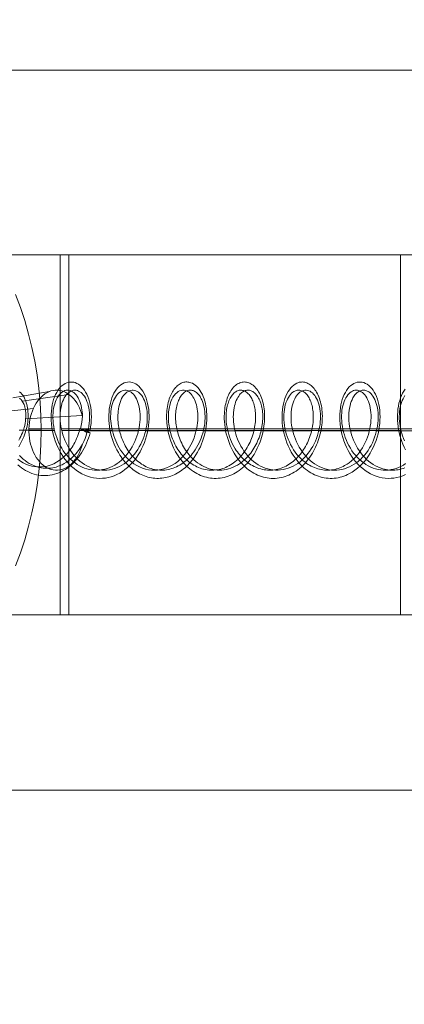
# Model space of a CAD drawing. Units: millimetres. Extents: x 2820 to 7320, y -1770 to 2730.
# Drawn here: x 5090 to 5112, y 848 to 903 of the extents above; entities that cross this region are included whole.
import ezdxf

# ---------------------------------------------------------------- set-up
doc = ezdxf.new("R2010")
doc.units = ezdxf.units.MM
doc.layers.add('beslag', color=253, linetype='Continuous', lineweight=9)
doc.layers.add('omkreds', color=7, linetype='Continuous', lineweight=9)

msp = doc.modelspace()

# ---------------------------------------------------------------- linework, layer by layer
at = {"layer": 'beslag', "flags": 128}
for points in [[(5088.377, 900.049), (5090.338, 900.049), (5092.291, 900.049), (5094.228, 900.049), (5096.142, 900.049), (5098.047, 900.049), (5099.929, 900.049), (5101.787, 900.049), (5103.629, 900.049), (5105.44, 900.049), (5107.235, 900.049), (5109.006, 900.049), (5110.746, 900.049), (5112.461, 900.049)], [(5112.659, 900.049), (5110.88, 900.049), (5109.077, 900.049), (5107.251, 900.049), (5105.393, 900.049), (5103.519, 900.049), (5101.621, 900.049), (5099.7, 900.049), (5097.755, 900.049), (5095.802, 900.049), (5093.825, 900.049), (5091.832, 900.049), (5089.824, 900.049)], [(5112.177, 869.418), (5110.864, 869.418), (5109.536, 869.418), (5108.176, 869.418), (5106.8, 869.418), (5105.401, 869.418), (5103.985, 869.418), (5102.554, 869.418), (5101.115, 869.418), (5099.652, 869.418), (5098.189, 869.418), (5096.711, 869.418), (5095.232, 869.418), (5093.746, 869.418), (5092.259, 869.418), (5092.259, 889.667), (5048.368, 889.667), (5092.259, 889.667), (5092.259, 869.418), (5048.368, 869.418)], [(5113.307, 889.667), (5111.615, 889.667), (5109.907, 889.667), (5108.192, 889.667), (5106.452, 889.667), (5104.705, 889.667), (5102.949, 889.667), (5101.186, 889.667), (5099.407, 889.667), (5097.628, 889.667), (5095.841, 889.667), (5094.054, 889.667), (5092.259, 889.667), (5093.746, 889.667), (5095.232, 889.667), (5096.711, 889.667), (5098.189, 889.667), (5099.652, 889.667), (5101.115, 889.667), (5102.554, 889.667), (5103.985, 889.667), (5105.401, 889.667), (5106.8, 889.667), (5108.176, 889.667), (5109.536, 889.667), (5110.864, 889.667), (5112.177, 889.667)], [(5127.311, 869.418), (5092.749, 869.418), (5092.749, 889.667), (5127.311, 889.667)], [(5092.749, 889.667), (5094.702, 889.667), (5096.64, 889.667), (5098.561, 889.667), (5100.459, 889.667), (5102.341, 889.667), (5104.207, 889.667), (5106.041, 889.667), (5107.86, 889.667), (5109.654, 889.667), (5111.418, 889.667)], [(5144.84, 869.418), (5111.418, 869.418), (5111.418, 889.667), (5144.84, 889.667)], [(5089.758, 872.167), (5090.031, 872.901), (5090.273, 873.643), (5090.488, 874.395), (5090.677, 875.151), (5090.835, 875.915), (5090.967, 876.689), (5091.068, 877.462), (5091.143, 878.24), (5091.187, 879.022), (5091.2, 879.8), (5091.2, 879.8), (5091.187, 880.582), (5091.143, 881.364), (5091.068, 882.142), (5090.967, 882.915), (5090.835, 883.688), (5090.677, 884.453), (5090.488, 885.209), (5090.273, 885.96), (5090.031, 886.703), (5089.758, 887.437)], [(5093.816, 879.712), (5093.951, 879.794), (5093.983, 879.985), (5094.006, 880.175), (5094.02, 880.36), (5094.025, 880.545), (5094.02, 880.728), (5094.006, 880.902), (5093.985, 881.074), (5093.956, 881.238), (5093.919, 881.397), (5093.874, 881.545), (5093.824, 881.688), (5093.766, 881.817), (5093.7, 881.942), (5093.631, 882.053), (5093.554, 882.153), (5093.475, 882.24), (5093.39, 882.317), (5093.303, 882.383), (5093.213, 882.433), (5093.12, 882.473), (5093.028, 882.5), (5092.933, 882.51), (5092.838, 882.51), (5092.742, 882.497), (5092.65, 882.468), (5092.557, 882.428), (5092.467, 882.375), (5092.38, 882.309), (5092.295, 882.23), (5092.216, 882.14), (5092.142, 882.037), (5092.073, 881.926), (5092.01, 881.801), (5091.952, 881.669), (5091.901, 881.526), (5091.856, 881.376), (5091.822, 881.217), (5091.793, 881.05), (5091.772, 880.878), (5091.761, 880.701), (5091.759, 880.521), (5091.764, 880.336), (5091.777, 880.149), (5091.801, 879.958), (5091.835, 879.768), (5091.878, 879.58), (5091.93, 879.39), (5091.989, 879.205), (5092.06, 879.019), (5092.139, 878.84), (5092.227, 878.665), (5092.322, 878.496), (5092.425, 878.332), (5092.536, 878.176), (5092.655, 878.028), (5092.779, 877.888), (5092.912, 877.758), (5093.049, 877.639), (5093.195, 877.528), (5093.343, 877.43), (5093.496, 877.345), (5093.655, 877.269), (5093.813, 877.208), (5093.977, 877.158), (5094.141, 877.123), (5094.308, 877.1), (5094.477, 877.089), (5094.644, 877.094), (5094.81, 877.11), (5094.977, 877.139), (5095.141, 877.184), (5095.302, 877.24), (5095.461, 877.308), (5095.617, 877.388), (5095.768, 877.483), (5095.913, 877.586), (5096.056, 877.7), (5096.191, 877.827), (5096.32, 877.962), (5096.442, 878.104), (5096.556, 878.258), (5096.664, 878.416), (5096.762, 878.586), (5096.852, 878.758), (5096.936, 878.935), (5097.01, 879.117), (5097.074, 879.302), (5097.129, 879.49), (5097.177, 879.681), (5097.214, 879.871), (5097.243, 880.061), (5097.262, 880.249), (5097.272, 880.434), (5097.272, 880.619), (5097.264, 880.796), (5097.248, 880.971), (5097.225, 881.14), (5097.19, 881.302), (5097.151, 881.458), (5097.103, 881.603), (5097.05, 881.741), (5096.989, 881.867), (5096.921, 881.986), (5096.849, 882.095), (5096.772, 882.19), (5096.69, 882.272), (5096.606, 882.346), (5096.516, 882.404), (5096.426, 882.452), (5096.331, 882.484), (5096.238, 882.505), (5096.143, 882.513), (5096.048, 882.507), (5095.953, 882.486), (5095.86, 882.455), (5095.768, 882.41), (5095.68, 882.349), (5095.596, 882.277), (5095.514, 882.195), (5095.434, 882.1), (5095.363, 881.994), (5095.294, 881.878), (5095.233, 881.748), (5095.178, 881.614), (5095.13, 881.466), (5095.091, 881.312), (5095.056, 881.151), (5095.032, 880.984), (5095.017, 880.828), (5095.009, 880.67), (5095.006, 880.508), (5095.011, 880.344), (5095.024, 880.178), (5095.043, 880.008), (5095.069, 879.842), (5095.104, 879.673), (5095.146, 879.503), (5095.194, 879.337), (5095.249, 879.17), (5095.313, 879.009), (5095.384, 878.848), (5095.461, 878.692), (5095.543, 878.538), (5095.633, 878.393), (5095.696, 878.297), (5095.762, 878.205), (5095.831, 878.115), (5095.902, 878.028), (5095.976, 877.943), (5096.051, 877.864), (5096.13, 877.787), (5096.209, 877.713), (5096.294, 877.642), (5096.376, 877.576), (5096.463, 877.515), (5096.55, 877.457), (5096.64, 877.401), (5096.733, 877.351), (5096.825, 877.303), (5096.918, 877.264), (5097.013, 877.226), (5097.108, 877.192), (5097.206, 877.163), (5097.304, 877.139), (5097.402, 877.121), (5097.5, 877.105), (5097.6, 877.094), (5097.698, 877.089), (5097.799, 877.089), (5097.896, 877.094), (5097.997, 877.102), (5098.095, 877.115), (5098.193, 877.134), (5098.29, 877.155), (5098.388, 877.182), (5098.486, 877.213), (5098.581, 877.25), (5098.674, 877.29), (5098.766, 877.335), (5098.859, 877.385), (5098.949, 877.438), (5099.036, 877.496), (5099.123, 877.557), (5099.208, 877.623), (5099.293, 877.692), (5099.375, 877.763), (5099.451, 877.84), (5099.528, 877.919), (5099.602, 878.001), (5099.676, 878.089), (5099.745, 878.176), (5099.811, 878.268), (5099.906, 878.411), (5099.996, 878.559), (5100.078, 878.71), (5100.155, 878.869), (5100.223, 879.027), (5100.284, 879.191), (5100.34, 879.358), (5100.387, 879.525), (5100.427, 879.694), (5100.461, 879.863), (5100.488, 880.03), (5100.506, 880.199), (5100.517, 880.365), (5100.522, 880.529), (5100.52, 880.691), (5100.509, 880.849), (5100.493, 881.003), (5100.469, 881.151), (5100.44, 881.294), (5100.406, 881.434), (5100.366, 881.563), (5100.319, 881.69), (5100.268, 881.807), (5100.21, 881.918), (5100.149, 882.018), (5100.083, 882.111), (5100.015, 882.195), (5099.943, 882.269), (5099.866, 882.336), (5099.79, 882.391), (5099.708, 882.436), (5099.626, 882.47), (5099.57, 882.489), (5099.515, 882.502), (5099.459, 882.51), (5099.404, 882.513), (5099.346, 882.513), (5099.29, 882.505), (5099.234, 882.494), (5099.179, 882.481), (5099.123, 882.46), (5099.068, 882.436), (5099.015, 882.407), (5098.962, 882.373), (5098.909, 882.336), (5098.859, 882.293), (5098.809, 882.246), (5098.761, 882.195), (5098.716, 882.143), (5098.671, 882.082), (5098.626, 882.018), (5098.587, 881.952), (5098.547, 881.883), (5098.51, 881.809), (5098.475, 881.73), (5098.441, 881.651), (5098.407, 881.555), (5098.378, 881.458), (5098.349, 881.354), (5098.325, 881.249), (5098.304, 881.14), (5098.285, 881.029), (5098.272, 880.915), (5098.264, 880.796), (5098.256, 880.677), (5098.253, 880.558), (5098.256, 880.434), (5098.261, 880.31), (5098.272, 880.186), (5098.285, 880.061), (5098.304, 879.934), (5098.325, 879.807), (5098.351, 879.681), (5098.38, 879.554), (5098.415, 879.429), (5098.454, 879.302), (5098.497, 879.178), (5098.542, 879.056), (5098.592, 878.935), (5098.647, 878.816), (5098.703, 878.699), (5098.766, 878.586), (5098.832, 878.472), (5098.901, 878.364), (5098.973, 878.258), (5099.049, 878.155), (5099.126, 878.057), (5099.208, 877.962), (5099.295, 877.869), (5099.383, 877.782), (5099.472, 877.7), (5099.565, 877.623), (5099.663, 877.549), (5099.761, 877.48), (5099.861, 877.42), (5099.962, 877.361), (5100.065, 877.308), (5100.171, 877.261), (5100.279, 877.219), (5100.387, 877.184), (5100.496, 877.152), (5100.607, 877.129), (5100.718, 877.11), (5100.829, 877.097), (5100.94, 877.092), (5101.051, 877.089), (5101.162, 877.094), (5101.276, 877.105), (5101.387, 877.123), (5101.495, 877.145), (5101.607, 877.174), (5101.715, 877.208), (5101.821, 877.248), (5101.926, 877.293), (5102.032, 877.345), (5102.135, 877.401), (5102.236, 877.462), (5102.334, 877.528), (5102.432, 877.599), (5102.524, 877.676), (5102.617, 877.758), (5102.704, 877.843), (5102.791, 877.933), (5102.873, 878.028), (5102.953, 878.126), (5103.029, 878.226), (5103.103, 878.332), (5103.175, 878.44), (5103.241, 878.551), (5103.302, 878.665), (5103.362, 878.781), (5103.418, 878.9), (5103.468, 879.019), (5103.516, 879.141), (5103.558, 879.265), (5103.598, 879.39), (5103.635, 879.517), (5103.664, 879.644), (5103.693, 879.77), (5103.714, 879.895), (5103.735, 880.022), (5103.749, 880.149), (5103.762, 880.273), (5103.767, 880.397), (5103.77, 880.521), (5103.77, 880.643), (5103.764, 880.762), (5103.756, 880.878), (5103.743, 880.995), (5103.727, 881.106), (5103.706, 881.217), (5103.682, 881.323), (5103.656, 881.426), (5103.627, 881.526), (5103.592, 881.622), (5103.558, 881.714), (5103.518, 881.801), (5103.476, 881.886), (5103.431, 881.963), (5103.386, 882.037), (5103.336, 882.108), (5103.286, 882.172), (5103.23, 882.23), (5103.177, 882.283), (5103.119, 882.333), (5103.061, 882.375), (5103, 882.412), (5102.939, 882.444), (5102.878, 882.468), (5102.818, 882.489), (5102.754, 882.502), (5102.691, 882.51), (5102.627, 882.513), (5102.564, 882.507), (5102.5, 882.5), (5102.437, 882.484), (5102.376, 882.462), (5102.315, 882.433), (5102.254, 882.402), (5102.194, 882.362), (5102.135, 882.317), (5102.08, 882.269), (5102.024, 882.214), (5101.974, 882.153), (5101.921, 882.087), (5101.874, 882.016), (5101.829, 881.942), (5101.784, 881.86), (5101.741, 881.775), (5101.704, 881.688), (5101.67, 881.592), (5101.638, 881.497), (5101.609, 881.397), (5101.583, 881.291), (5101.559, 881.185), (5101.54, 881.074), (5101.527, 880.96), (5101.514, 880.844), (5101.506, 880.725), (5101.503, 880.606), (5101.503, 880.442), (5101.511, 880.278), (5101.527, 880.112), (5101.551, 879.942), (5101.58, 879.773), (5101.617, 879.604), (5101.662, 879.437), (5101.712, 879.271), (5101.77, 879.104), (5101.837, 878.943), (5101.911, 878.784), (5101.99, 878.631), (5102.053, 878.517), (5102.12, 878.406), (5102.191, 878.3), (5102.265, 878.194), (5102.344, 878.097), (5102.424, 877.999), (5102.508, 877.906), (5102.596, 877.816), (5102.685, 877.734), (5102.778, 877.652), (5102.871, 877.578), (5102.968, 877.509), (5103.069, 877.443), (5103.169, 877.383), (5103.273, 877.327), (5103.378, 877.279), (5103.484, 877.234), (5103.592, 877.197), (5103.701, 877.166), (5103.809, 877.137), (5103.92, 877.115), (5104.031, 877.102), (5104.143, 877.092), (5104.256, 877.089), (5104.367, 877.092), (5104.478, 877.1), (5104.589, 877.115), (5104.701, 877.137), (5104.812, 877.16), (5104.92, 877.195), (5105.026, 877.232), (5105.134, 877.274), (5105.237, 877.324), (5105.343, 877.377), (5105.444, 877.438), (5105.544, 877.502), (5105.639, 877.57), (5105.735, 877.647), (5105.827, 877.726), (5105.917, 877.808), (5106.004, 877.898), (5106.089, 877.988), (5106.171, 878.086), (5106.248, 878.186), (5106.324, 878.29), (5106.396, 878.395), (5106.462, 878.506), (5106.525, 878.617), (5106.586, 878.734), (5106.644, 878.853), (5106.697, 878.972), (5106.745, 879.093), (5106.79, 879.215), (5106.832, 879.339), (5106.869, 879.466), (5106.901, 879.593), (5106.93, 879.718), (5106.956, 879.844), (5106.975, 879.971), (5106.993, 880.098), (5107.004, 880.223), (5107.014, 880.35), (5107.017, 880.471), (5107.02, 880.596), (5107.014, 880.715), (5107.006, 880.834), (5106.996, 880.95), (5106.983, 881.064), (5106.964, 881.172), (5106.94, 881.28), (5106.917, 881.386), (5106.887, 881.487), (5106.856, 881.585), (5106.821, 881.677), (5106.782, 881.767), (5106.742, 881.852), (5106.7, 881.934), (5106.652, 882.008), (5106.605, 882.079), (5106.554, 882.145), (5106.501, 882.206), (5106.446, 882.264), (5106.39, 882.314), (5106.332, 882.359), (5106.274, 882.396), (5106.213, 882.431), (5106.152, 882.46), (5106.089, 882.481), (5106.028, 882.497), (5105.965, 882.507), (5105.901, 882.513), (5105.838, 882.51), (5105.774, 882.505), (5105.711, 882.492), (5105.65, 882.47), (5105.586, 882.447), (5105.497, 882.396), (5105.409, 882.336), (5105.325, 882.262), (5105.243, 882.177), (5105.166, 882.079), (5105.095, 881.971), (5105.028, 881.852), (5104.968, 881.722), (5104.915, 881.585), (5104.867, 881.436), (5104.827, 881.28), (5104.796, 881.119), (5104.772, 880.95), (5104.759, 880.773), (5104.751, 880.593), (5104.753, 880.41), (5104.764, 880.223), (5104.785, 880.035), (5104.814, 879.844), (5104.854, 879.654), (5104.901, 879.466), (5104.96, 879.279), (5105.026, 879.093), (5105.1, 878.911), (5105.184, 878.734), (5105.274, 878.562), (5105.375, 878.395), (5105.483, 878.237), (5105.6, 878.086), (5105.724, 877.943), (5105.854, 877.808), (5105.988, 877.684), (5106.081, 877.607), (5106.179, 877.536), (5106.277, 877.467), (5106.377, 877.406), (5106.48, 877.348), (5106.583, 877.298), (5106.689, 877.253), (5106.798, 877.211), (5106.906, 877.176), (5107.014, 877.147), (5107.125, 877.123), (5107.237, 877.107), (5107.348, 877.094), (5107.459, 877.089), (5107.57, 877.089), (5107.683, 877.097), (5107.795, 877.107), (5107.906, 877.126), (5108.014, 877.15), (5108.125, 877.179), (5108.234, 877.216), (5108.339, 877.256), (5108.445, 877.303), (5108.548, 877.356), (5108.702, 877.443), (5108.85, 877.544), (5108.992, 877.655), (5109.13, 877.777), (5109.262, 877.906), (5109.386, 878.046), (5109.505, 878.197), (5109.614, 878.353), (5109.717, 878.517), (5109.812, 878.686), (5109.897, 878.863), (5109.974, 879.043), (5110.042, 879.228), (5110.103, 879.416), (5110.153, 879.604), (5110.196, 879.794), (5110.227, 879.985), (5110.249, 880.172), (5110.262, 880.36), (5110.267, 880.545), (5110.262, 880.728), (5110.251, 880.902), (5110.23, 881.074), (5110.198, 881.238), (5110.161, 881.397), (5110.116, 881.545), (5110.066, 881.688), (5110.008, 881.817), (5109.942, 881.942), (5109.873, 882.053), (5109.796, 882.153), (5109.717, 882.243), (5109.632, 882.317), (5109.545, 882.383), (5109.455, 882.433), (5109.363, 882.473), (5109.27, 882.5), (5109.175, 882.51), (5109.08, 882.51), (5108.985, 882.497), (5108.892, 882.468), (5108.799, 882.428), (5108.71, 882.375), (5108.622, 882.309), (5108.538, 882.23), (5108.458, 882.14), (5108.384, 882.037), (5108.315, 881.926), (5108.252, 881.801), (5108.194, 881.669), (5108.144, 881.526), (5108.099, 881.376), (5108.064, 881.217), (5108.035, 881.05), (5108.014, 880.878), (5108.003, 880.701), (5108.001, 880.521), (5108.006, 880.336), (5108.022, 880.149), (5108.046, 879.958), (5108.077, 879.768), (5108.12, 879.58), (5108.173, 879.39), (5108.231, 879.205), (5108.302, 879.019), (5108.382, 878.84), (5108.469, 878.665), (5108.564, 878.496), (5108.667, 878.332), (5108.778, 878.176), (5108.897, 878.028), (5109.022, 877.888), (5109.154, 877.758), (5109.291, 877.639), (5109.437, 877.528), (5109.585, 877.43), (5109.738, 877.345), (5109.897, 877.269), (5110.056, 877.208), (5110.219, 877.158), (5110.383, 877.123), (5110.55, 877.1), (5110.719, 877.089), (5110.886, 877.094), (5111.052, 877.11), (5111.219, 877.139), (5111.383, 877.184), (5111.544, 877.24), (5111.703, 877.308)], [(5089.609, 881.616), (5091.65, 881.971)], [(5111.663, 877.684), (5111.571, 877.65), (5111.476, 877.621), (5111.383, 877.597), (5111.285, 877.578), (5111.19, 877.565), (5111.092, 877.554), (5110.997, 877.552), (5110.899, 877.552), (5110.804, 877.557), (5110.706, 877.568), (5110.611, 877.583), (5110.516, 877.602), (5110.42, 877.628), (5110.28, 877.676), (5110.143, 877.732), (5110.008, 877.8), (5109.876, 877.877), (5109.749, 877.962), (5109.624, 878.057), (5109.505, 878.16), (5109.392, 878.274), (5109.286, 878.393), (5109.186, 878.52), (5109.09, 878.652), (5109, 878.789), (5108.918, 878.932), (5108.844, 879.08), (5108.776, 879.231), (5108.715, 879.387), (5108.665, 879.54), (5108.62, 879.699), (5108.583, 879.858), (5108.551, 880.014), (5108.53, 880.17), (5108.514, 880.326), (5108.509, 880.477), (5108.509, 880.627), (5108.514, 880.77), (5108.53, 880.91), (5108.551, 881.045), (5108.577, 881.172), (5108.612, 881.294), (5108.649, 881.41), (5108.694, 881.516), (5108.744, 881.614), (5108.778, 881.674), (5108.815, 881.73), (5108.855, 881.783), (5108.895, 881.83), (5108.937, 881.873), (5108.982, 881.912), (5109.024, 881.947), (5109.072, 881.976), (5109.117, 882), (5109.164, 882.018), (5109.212, 882.034), (5109.26, 882.045), (5109.31, 882.05), (5109.357, 882.05), (5109.405, 882.045), (5109.455, 882.037), (5109.503, 882.021), (5109.55, 882.002), (5109.595, 881.979), (5109.64, 881.949), (5109.685, 881.918), (5109.73, 881.878), (5109.773, 881.836), (5109.812, 881.788), (5109.87, 881.709), (5109.926, 881.622), (5109.974, 881.524), (5110.019, 881.418), (5110.058, 881.304), (5110.093, 881.185), (5110.122, 881.056), (5110.143, 880.923), (5110.156, 880.783), (5110.164, 880.64), (5110.164, 880.492), (5110.159, 880.339), (5110.145, 880.186), (5110.124, 880.03), (5110.095, 879.871), (5110.058, 879.712), (5110.013, 879.556), (5109.963, 879.4), (5109.902, 879.247), (5109.836, 879.093), (5109.762, 878.945), (5109.68, 878.803), (5109.593, 878.665), (5109.498, 878.53), (5109.397, 878.403), (5109.289, 878.284), (5109.178, 878.171), (5109.059, 878.067), (5108.937, 877.97), (5108.81, 877.882), (5108.678, 877.806), (5108.543, 877.737), (5108.405, 877.679), (5108.265, 877.631), (5108.122, 877.597), (5107.98, 877.57), (5107.834, 877.554), (5107.689, 877.552), (5107.543, 877.557), (5107.401, 877.576), (5107.258, 877.605), (5107.115, 877.647), (5106.975, 877.697), (5106.84, 877.758), (5106.705, 877.829), (5106.575, 877.909), (5106.449, 877.999), (5106.327, 878.097), (5106.211, 878.205), (5106.102, 878.319), (5105.996, 878.443), (5105.896, 878.573), (5105.803, 878.707), (5105.719, 878.848), (5105.639, 878.993), (5105.568, 879.141), (5105.502, 879.292), (5105.446, 879.448), (5105.396, 879.604), (5105.354, 879.763), (5105.319, 879.919), (5105.293, 880.077), (5105.274, 880.233), (5105.261, 880.387), (5105.258, 880.537), (5105.261, 880.685), (5105.272, 880.826), (5105.288, 880.966), (5105.311, 881.098), (5105.34, 881.222), (5105.377, 881.341), (5105.417, 881.452), (5105.465, 881.555), (5105.515, 881.651), (5105.571, 881.735), (5105.631, 881.809), (5105.692, 881.875), (5105.758, 881.934), (5105.827, 881.979), (5105.896, 882.013), (5105.967, 882.037), (5106.041, 882.047), (5106.113, 882.05), (5106.187, 882.039), (5106.258, 882.021), (5106.33, 881.989), (5106.398, 881.947), (5106.464, 881.894), (5106.528, 881.83), (5106.589, 881.759), (5106.644, 881.674), (5106.697, 881.585), (5106.745, 881.484), (5106.787, 881.376), (5106.824, 881.259), (5106.856, 881.135), (5106.882, 881.005), (5106.901, 880.868), (5106.911, 880.725), (5106.917, 880.58), (5106.914, 880.432), (5106.906, 880.278), (5106.89, 880.122), (5106.864, 879.966), (5106.832, 879.807), (5106.792, 879.651), (5106.745, 879.493), (5106.689, 879.339), (5106.628, 879.186), (5106.56, 879.035), (5106.48, 878.887), (5106.398, 878.747), (5106.306, 878.61), (5106.211, 878.48), (5106.107, 878.356), (5105.996, 878.237), (5105.883, 878.128), (5105.764, 878.028), (5105.639, 877.935), (5105.51, 877.851), (5105.377, 877.777), (5105.24, 877.713), (5105.102, 877.66), (5104.96, 877.618), (5104.817, 877.583), (5104.674, 877.562), (5104.529, 877.552), (5104.383, 877.552), (5104.238, 877.565), (5104.095, 877.586), (5103.952, 877.621), (5103.809, 877.665), (5103.672, 877.718), (5103.537, 877.784), (5103.405, 877.859), (5103.275, 877.943), (5103.151, 878.038), (5103.032, 878.139), (5102.918, 878.25), (5102.81, 878.369), (5102.707, 878.493), (5102.611, 878.625), (5102.521, 878.763), (5102.437, 878.903), (5102.371, 879.035), (5102.307, 879.168), (5102.252, 879.302), (5102.199, 879.44), (5102.157, 879.58), (5102.117, 879.72), (5102.083, 879.86), (5102.056, 880.001), (5102.038, 880.138), (5102.022, 880.278), (5102.014, 880.413), (5102.011, 880.548), (5102.014, 880.677), (5102.022, 880.804), (5102.035, 880.929), (5102.053, 881.048), (5102.077, 881.161), (5102.106, 881.27), (5102.141, 881.373), (5102.178, 881.471), (5102.22, 881.561), (5102.265, 881.645), (5102.313, 881.722), (5102.365, 881.791), (5102.405, 881.838), (5102.447, 881.881), (5102.492, 881.918), (5102.537, 881.952), (5102.582, 881.981), (5102.63, 882.005), (5102.678, 882.024), (5102.725, 882.037), (5102.773, 882.047), (5102.82, 882.05), (5102.871, 882.05), (5102.918, 882.045), (5102.966, 882.034), (5103.013, 882.018), (5103.061, 882), (5103.109, 881.973), (5103.154, 881.944), (5103.198, 881.91), (5103.241, 881.87), (5103.283, 881.828), (5103.323, 881.778), (5103.362, 881.727), (5103.399, 881.669), (5103.436, 881.608), (5103.468, 881.545), (5103.5, 881.476), (5103.529, 881.405), (5103.555, 881.328), (5103.579, 881.249), (5103.6, 881.167), (5103.619, 881.082), (5103.635, 880.995), (5103.648, 880.905), (5103.659, 880.812), (5103.664, 880.717), (5103.669, 880.619), (5103.669, 880.521), (5103.667, 880.421), (5103.661, 880.318), (5103.651, 880.217), (5103.64, 880.112), (5103.624, 880.008), (5103.603, 879.903), (5103.582, 879.797), (5103.555, 879.694), (5103.526, 879.588), (5103.495, 879.482), (5103.458, 879.379), (5103.418, 879.276), (5103.376, 879.175), (5103.328, 879.075), (5103.28, 878.977), (5103.228, 878.879), (5103.172, 878.784), (5103.114, 878.692), (5103.053, 878.602), (5102.987, 878.514), (5102.921, 878.43), (5102.849, 878.348), (5102.778, 878.268), (5102.704, 878.192), (5102.627, 878.12), (5102.545, 878.054), (5102.466, 877.988), (5102.352, 877.909), (5102.239, 877.837), (5102.12, 877.774), (5101.998, 877.716), (5101.876, 877.668), (5101.749, 877.628), (5101.622, 877.594), (5101.495, 877.573), (5101.369, 877.557), (5101.239, 877.552), (5101.109, 877.554), (5100.98, 877.565), (5100.853, 877.586), (5100.726, 877.615), (5100.599, 877.652), (5100.475, 877.697), (5100.353, 877.75), (5100.234, 877.814), (5100.118, 877.882), (5100.004, 877.959), (5099.896, 878.044), (5099.79, 878.134), (5099.687, 878.231), (5099.589, 878.335), (5099.52, 878.416), (5099.451, 878.501), (5099.388, 878.588), (5099.324, 878.678), (5099.266, 878.771), (5099.211, 878.866), (5099.158, 878.961), (5099.108, 879.062), (5099.063, 879.16), (5099.018, 879.263), (5098.978, 879.366), (5098.941, 879.469), (5098.909, 879.572), (5098.88, 879.678), (5098.854, 879.784), (5098.83, 879.887), (5098.809, 879.993), (5098.793, 880.098), (5098.78, 880.201), (5098.772, 880.305), (5098.764, 880.408), (5098.761, 880.508), (5098.761, 880.606), (5098.766, 880.704), (5098.772, 880.799), (5098.782, 880.892), (5098.795, 880.982), (5098.809, 881.072), (5098.827, 881.156), (5098.848, 881.238), (5098.872, 881.317), (5098.899, 881.394), (5098.928, 881.466), (5098.957, 881.534), (5098.991, 881.6), (5099.026, 881.661), (5099.063, 881.719), (5099.102, 881.772), (5099.142, 881.82), (5099.184, 881.865), (5099.227, 881.905), (5099.271, 881.939), (5099.316, 881.971), (5099.361, 881.994), (5099.409, 882.016), (5099.457, 882.031), (5099.504, 882.042), (5099.554, 882.05), (5099.602, 882.05), (5099.65, 882.047), (5099.7, 882.039), (5099.747, 882.026), (5099.795, 882.008), (5099.84, 881.984), (5099.888, 881.955), (5099.933, 881.923), (5099.975, 881.886), (5100.017, 881.844), (5100.06, 881.799), (5100.099, 881.748), (5100.136, 881.693), (5100.173, 881.635), (5100.208, 881.571), (5100.239, 881.505), (5100.279, 881.41), (5100.313, 881.307), (5100.342, 881.201), (5100.369, 881.087), (5100.39, 880.971), (5100.406, 880.849), (5100.417, 880.722), (5100.419, 880.593), (5100.419, 880.461), (5100.411, 880.326), (5100.401, 880.188), (5100.382, 880.051), (5100.356, 879.911), (5100.327, 879.77), (5100.29, 879.63), (5100.247, 879.49), (5100.2, 879.353), (5100.144, 879.215), (5100.083, 879.08), (5100.017, 878.951), (5099.946, 878.821), (5099.869, 878.697), (5099.787, 878.578), (5099.7, 878.461), (5099.631, 878.379), (5099.56, 878.3), (5099.486, 878.223), (5099.409, 878.149), (5099.33, 878.081), (5099.25, 878.015), (5099.166, 877.951), (5099.081, 877.893), (5098.994, 877.84), (5098.907, 877.79), (5098.817, 877.745), (5098.727, 877.705), (5098.634, 877.668), (5098.539, 877.639), (5098.444, 877.613), (5098.349, 877.589), (5098.253, 877.573), (5098.158, 877.56), (5098.06, 877.554), (5097.965, 877.552), (5097.867, 877.554), (5097.769, 877.562), (5097.674, 877.573), (5097.579, 877.591), (5097.484, 877.613), (5097.389, 877.639), (5097.296, 877.671), (5097.204, 877.708), (5097.111, 877.747), (5097.021, 877.795), (5096.934, 877.843), (5096.847, 877.898), (5096.762, 877.956), (5096.68, 878.017), (5096.598, 878.083), (5096.521, 878.155), (5096.445, 878.226), (5096.371, 878.305), (5096.299, 878.385), (5096.23, 878.467), (5096.164, 878.554), (5096.101, 878.641), (5096.043, 878.734), (5095.984, 878.826), (5095.929, 878.924), (5095.879, 879.022), (5095.831, 879.12), (5095.786, 879.22), (5095.746, 879.324), (5095.707, 879.427), (5095.672, 879.532), (5095.643, 879.636), (5095.614, 879.741), (5095.59, 879.847), (5095.569, 879.95), (5095.551, 880.056), (5095.538, 880.159), (5095.527, 880.262), (5095.519, 880.365), (5095.514, 880.466), (5095.514, 880.566), (5095.516, 880.664), (5095.522, 880.762), (5095.53, 880.855), (5095.548, 880.992), (5095.572, 881.122), (5095.604, 881.246), (5095.641, 881.365), (5095.683, 881.473), (5095.728, 881.574), (5095.781, 881.667), (5095.836, 881.751), (5095.897, 881.825), (5095.961, 881.889), (5096.027, 881.942), (5096.095, 881.984), (5096.167, 882.018), (5096.238, 882.039), (5096.31, 882.05), (5096.384, 882.05), (5096.455, 882.037), (5096.527, 882.016), (5096.598, 881.981), (5096.667, 881.936), (5096.733, 881.881), (5096.794, 881.817), (5096.854, 881.743), (5096.91, 881.659), (5096.963, 881.563), (5097.008, 881.463), (5097.05, 881.352), (5097.087, 881.233), (5097.116, 881.109), (5097.14, 880.976), (5097.159, 880.839), (5097.169, 880.699), (5097.172, 880.551), (5097.169, 880.4), (5097.159, 880.246), (5097.14, 880.09), (5097.114, 879.934), (5097.079, 879.776), (5097.04, 879.62), (5096.989, 879.461), (5096.934, 879.308), (5096.87, 879.154), (5096.799, 879.006), (5096.72, 878.861), (5096.635, 878.718), (5096.542, 878.583), (5096.445, 878.454), (5096.339, 878.332), (5096.23, 878.216), (5096.114, 878.107), (5095.992, 878.007), (5095.868, 877.917), (5095.738, 877.835), (5095.604, 877.763), (5095.469, 877.702), (5095.329, 877.65), (5095.186, 877.61), (5095.043, 877.578), (5094.9, 877.56), (5094.755, 877.552), (5094.609, 877.554), (5094.464, 877.568), (5094.321, 877.591), (5094.178, 877.628), (5094.038, 877.673), (5093.901, 877.732), (5093.766, 877.798), (5093.634, 877.877), (5093.507, 877.962), (5093.382, 878.057), (5093.263, 878.16), (5093.15, 878.274), (5093.044, 878.393), (5092.943, 878.52), (5092.848, 878.652), (5092.758, 878.789), (5092.676, 878.932), (5092.602, 879.08), (5092.533, 879.231), (5092.473, 879.387), (5092.422, 879.54), (5092.377, 879.699), (5092.34, 879.858), (5092.309, 880.014), (5092.287, 880.17), (5092.272, 880.326), (5092.266, 880.477), (5092.266, 880.627), (5092.272, 880.77), (5092.287, 880.91), (5092.309, 881.045), (5092.335, 881.172), (5092.369, 881.294), (5092.406, 881.41), (5092.451, 881.516), (5092.502, 881.614), (5092.555, 881.701), (5092.613, 881.783), (5092.674, 881.852), (5092.74, 881.91), (5092.806, 881.96), (5092.875, 882), (5092.946, 882.029), (5093.017, 882.045), (5093.091, 882.05), (5093.163, 882.045), (5093.237, 882.029), (5093.306, 882.002), (5093.377, 881.965), (5093.443, 881.915), (5093.509, 881.857), (5093.57, 881.788), (5093.628, 881.709), (5093.684, 881.622), (5093.731, 881.524), (5093.776, 881.418), (5093.816, 881.304), (5093.85, 881.185), (5093.879, 881.056), (5093.901, 880.923), (5093.914, 880.783), (5093.922, 880.64), (5093.922, 880.492), (5093.916, 880.339), (5093.903, 880.186), (5093.882, 880.03), (5093.853, 879.871), (5093.816, 879.712), (5093.718, 879.757), (5093.618, 879.8), (5093.618, 879.757), (5093.697, 879.71), (5093.776, 879.665), (5093.951, 879.657), (5093.911, 879.506), (5093.864, 879.358), (5093.811, 879.212), (5093.753, 879.067), (5093.689, 878.927), (5093.62, 878.789), (5093.546, 878.654), (5093.467, 878.525), (5093.382, 878.398), (5093.295, 878.276), (5093.2, 878.163), (5093.102, 878.052), (5093.001, 877.948), (5092.896, 877.851), (5092.787, 877.758), (5092.676, 877.673), (5092.56, 877.597), (5092.444, 877.528), (5092.322, 877.464), (5092.2, 877.409), (5092.076, 877.361), (5091.952, 877.322), (5091.825, 877.29), (5091.695, 877.269), (5091.568, 877.253), (5091.439, 877.245), (5091.312, 877.248), (5091.182, 877.256), (5091.055, 877.271), (5090.928, 877.298), (5090.804, 877.33), (5090.68, 877.369), (5090.558, 877.42), (5090.439, 877.472), (5090.323, 877.536), (5090.209, 877.605), (5090.098, 877.681), (5089.989, 877.763), (5089.886, 877.853)], [(5089.979, 881.957), (5090.05, 881.897), (5090.116, 881.825), (5090.177, 881.743), (5090.235, 881.651), (5090.286, 881.548), (5090.333, 881.436), (5090.362, 881.347), (5090.389, 881.251), (5090.413, 881.153), (5090.431, 881.05), (5090.444, 880.945), (5090.455, 880.836), (5090.46, 880.725), (5090.463, 880.611), (5090.46, 880.495), (5090.452, 880.379), (5090.439, 880.26), (5090.423, 880.141), (5090.402, 880.019), (5090.376, 879.9), (5090.344, 879.778), (5090.307, 879.659), (5090.267, 879.54), (5090.222, 879.424), (5090.172, 879.308), (5090.119, 879.194), (5090.061, 879.086), (5090, 878.977), (5089.934, 878.871)], [(5089.934, 879.244), (5089.995, 879.345), (5090.048, 879.445), (5090.098, 879.551), (5090.143, 879.657), (5090.196, 879.802), (5090.238, 879.948), (5090.27, 880.069), (5090.294, 880.191), (5090.312, 880.313), (5090.325, 880.429), (5090.333, 880.543), (5090.333, 880.654), (5090.328, 880.778), (5090.317, 880.894), (5090.299, 881.005), (5090.275, 881.111), (5090.257, 881.177), (5090.233, 881.241), (5090.185, 881.347), (5090.132, 881.439), (5090.098, 881.484), (5090.064, 881.526), (5090.026, 881.563), (5089.987, 881.592)], [(5090.138, 881.429), (5092.758, 881.815)], [(5093.776, 879.665), (5093.726, 879.498), (5093.665, 879.334), (5093.596, 879.173), (5093.52, 879.017), (5093.475, 878.853), (5093.419, 878.697), (5093.353, 878.546), (5093.282, 878.403), (5093.202, 878.271), (5093.118, 878.147), (5093.025, 878.03), (5092.925, 877.927), (5092.822, 877.835), (5092.713, 877.755), (5092.6, 877.689), (5092.483, 877.634), (5092.367, 877.594), (5092.245, 877.565), (5092.124, 877.552), (5092.002, 877.552), (5091.88, 877.568), (5091.761, 877.594), (5091.642, 877.636), (5091.526, 877.689), (5091.412, 877.758), (5091.304, 877.837), (5091.201, 877.93), (5091.103, 878.033), (5091.01, 878.147), (5090.923, 878.271), (5090.844, 878.406), (5090.772, 878.549), (5090.709, 878.697), (5090.653, 878.855), (5090.606, 879.017), (5090.569, 879.186), (5090.54, 879.355), (5090.521, 879.53), (5090.51, 879.707), (5090.51, 879.882), (5090.518, 880.059), (5090.537, 880.233), (5090.566, 880.402), (5090.603, 880.572), (5090.651, 880.736), (5090.703, 880.892), (5090.767, 881.042), (5090.838, 881.185), (5090.918, 881.32), (5091.002, 881.444), (5091.095, 881.561), (5091.193, 881.664), (5091.298, 881.759), (5091.407, 881.838), (5091.518, 881.907), (5091.634, 881.963), (5091.751, 882.005), (5091.872, 882.034), (5091.994, 882.047), (5092.116, 882.05), (5092.237, 882.037), (5092.356, 882.01), (5092.475, 881.971), (5092.592, 881.915), (5092.705, 881.849), (5092.814, 881.772), (5092.917, 881.68), (5093.017, 881.577), (5093.11, 881.463), (5093.197, 881.341), (5093.277, 881.206), (5093.351, 881.066), (5093.414, 880.915), (5093.47, 880.759), (5093.517, 880.598), (5093.515, 880.717), (5093.504, 880.836), (5093.491, 880.95), (5093.472, 881.061), (5093.446, 881.188), (5093.411, 881.31), (5093.372, 881.421), (5093.327, 881.526), (5093.277, 881.624), (5093.221, 881.711), (5093.163, 881.791), (5093.102, 881.86), (5093.036, 881.918), (5092.97, 881.965), (5092.898, 882.002), (5092.83, 882.029), (5092.756, 882.045), (5092.684, 882.05), (5092.61, 882.045), (5092.539, 882.026), (5092.467, 882), (5092.399, 881.96), (5092.332, 881.91), (5092.266, 881.849), (5092.206, 881.78), (5092.147, 881.698), (5092.094, 881.611), (5092.044, 881.513), (5092.002, 881.405), (5091.962, 881.291), (5091.928, 881.169), (5091.901, 881.04), (5091.88, 880.905), (5091.867, 880.767), (5091.859, 880.622), (5091.859, 880.474), (5091.867, 880.32), (5091.883, 880.167), (5091.904, 880.008), (5091.936, 879.852), (5091.973, 879.694), (5092.018, 879.538), (5092.071, 879.382), (5092.131, 879.228), (5092.198, 879.078), (5092.274, 878.93), (5092.356, 878.787), (5092.444, 878.647), (5092.539, 878.514), (5092.642, 878.39), (5092.748, 878.268), (5092.861, 878.157), (5092.98, 878.054), (5093.105, 877.959), (5093.232, 877.874), (5093.364, 877.798), (5093.499, 877.729), (5093.636, 877.673), (5093.776, 877.626), (5093.919, 877.591), (5094.062, 877.568), (5094.207, 877.554), (5094.353, 877.552), (5094.498, 877.56), (5094.644, 877.581), (5094.786, 877.61), (5094.927, 877.652), (5095.067, 877.702), (5095.202, 877.766), (5095.337, 877.837), (5095.466, 877.919), (5095.59, 878.009), (5095.712, 878.11), (5095.828, 878.218), (5095.937, 878.335), (5096.043, 878.456), (5096.14, 878.586), (5096.233, 878.723), (5096.318, 878.863), (5096.394, 879.009), (5096.466, 879.16), (5096.529, 879.313), (5096.587, 879.466), (5096.635, 879.622), (5096.675, 879.781), (5096.709, 879.94), (5096.735, 880.096), (5096.754, 880.252), (5096.765, 880.405), (5096.767, 880.556), (5096.762, 880.701), (5096.751, 880.844), (5096.735, 880.982), (5096.712, 881.111), (5096.68, 881.238), (5096.643, 881.354), (5096.601, 881.466), (5096.556, 881.566), (5096.503, 881.661), (5096.447, 881.746), (5096.389, 881.82), (5096.326, 881.883), (5096.259, 881.939), (5096.191, 881.981), (5096.119, 882.016), (5096.048, 882.037), (5095.976, 882.05), (5095.902, 882.05), (5095.831, 882.039), (5095.76, 882.018), (5095.688, 881.984), (5095.619, 881.942), (5095.553, 881.886), (5095.49, 881.823), (5095.429, 881.748), (5095.374, 881.664), (5095.323, 881.571), (5095.276, 881.471), (5095.233, 881.36), (5095.196, 881.243), (5095.165, 881.119), (5095.141, 880.987), (5095.122, 880.852), (5095.112, 880.709), (5095.109, 880.58), (5095.109, 880.445), (5095.117, 880.31), (5095.13, 880.172), (5095.149, 880.035), (5095.175, 879.895), (5095.204, 879.755), (5095.244, 879.614), (5095.286, 879.474), (5095.337, 879.337), (5095.392, 879.199), (5095.453, 879.067), (5095.519, 878.935), (5095.59, 878.808), (5095.667, 878.684), (5095.752, 878.565), (5095.871, 878.414), (5095.998, 878.271), (5096.13, 878.139), (5096.273, 878.02), (5096.421, 877.911), (5096.577, 877.816), (5096.735, 877.734), (5096.899, 877.668), (5097.066, 877.615), (5097.235, 877.578), (5097.407, 877.557), (5097.579, 877.552), (5097.751, 877.56), (5097.923, 877.586), (5098.092, 877.626), (5098.259, 877.681), (5098.42, 877.75), (5098.579, 877.835), (5098.732, 877.933), (5098.88, 878.041), (5099.02, 878.165), (5099.152, 878.297), (5099.277, 878.443), (5099.396, 878.596), (5099.475, 878.718), (5099.552, 878.842), (5099.623, 878.969), (5099.689, 879.101), (5099.747, 879.236), (5099.8, 879.374), (5099.848, 879.511), (5099.89, 879.651), (5099.927, 879.792), (5099.956, 879.932), (5099.98, 880.072), (5099.996, 880.209), (5100.009, 880.347), (5100.015, 880.482), (5100.015, 880.614), (5100.009, 880.744), (5099.999, 880.868), (5099.98, 880.99), (5099.959, 881.106), (5099.933, 881.217), (5099.903, 881.325), (5099.866, 881.423), (5099.827, 881.518), (5099.784, 881.606), (5099.737, 881.685), (5099.687, 881.759), (5099.631, 881.823), (5099.576, 881.881), (5099.517, 881.931), (5099.457, 881.971), (5099.396, 882.005), (5099.332, 882.029), (5099.245, 882.047), (5099.16, 882.05), (5099.073, 882.037), (5098.989, 882.01), (5098.907, 881.968), (5098.827, 881.91), (5098.751, 881.836), (5098.679, 881.748), (5098.613, 881.648), (5098.552, 881.537), (5098.499, 881.413), (5098.454, 881.275), (5098.433, 881.193), (5098.412, 881.111), (5098.396, 881.024), (5098.383, 880.934), (5098.37, 880.841), (5098.362, 880.746), (5098.359, 880.651), (5098.356, 880.553), (5098.356, 880.453), (5098.362, 880.352), (5098.37, 880.249), (5098.383, 880.146), (5098.396, 880.04), (5098.415, 879.937), (5098.436, 879.831), (5098.462, 879.725), (5098.489, 879.62), (5098.52, 879.517), (5098.557, 879.413), (5098.594, 879.31), (5098.637, 879.207), (5098.682, 879.107), (5098.729, 879.006), (5098.78, 878.908), (5098.835, 878.813), (5098.893, 878.721), (5098.954, 878.631), (5099.018, 878.541), (5099.084, 878.456), (5099.152, 878.372), (5099.224, 878.292), (5099.298, 878.216), (5099.375, 878.144), (5099.454, 878.075), (5099.533, 878.009), (5099.618, 877.948), (5099.703, 877.89), (5099.79, 877.837), (5099.877, 877.787), (5099.967, 877.742), (5100.06, 877.702), (5100.152, 877.665), (5100.245, 877.636), (5100.34, 877.61), (5100.435, 877.589), (5100.53, 877.57), (5100.628, 877.56), (5100.723, 877.552), (5100.821, 877.552), (5100.919, 877.554), (5101.014, 877.562), (5101.109, 877.576), (5101.207, 877.591), (5101.302, 877.615), (5101.395, 877.642), (5101.49, 877.673), (5101.583, 877.71), (5101.673, 877.753), (5101.763, 877.798), (5101.85, 877.848), (5101.937, 877.903), (5102.022, 877.962), (5102.104, 878.022), (5102.186, 878.089), (5102.262, 878.16), (5102.339, 878.234), (5102.413, 878.311), (5102.484, 878.39), (5102.553, 878.475), (5102.617, 878.562), (5102.68, 878.649), (5102.741, 878.742), (5102.797, 878.834), (5102.852, 878.932), (5102.902, 879.03), (5102.95, 879.128), (5102.992, 879.231), (5103.035, 879.331), (5103.072, 879.435), (5103.106, 879.54), (5103.138, 879.644), (5103.164, 879.749), (5103.188, 879.855), (5103.209, 879.961), (5103.228, 880.064), (5103.241, 880.17), (5103.251, 880.273), (5103.259, 880.373), (5103.262, 880.477), (5103.265, 880.574), (5103.262, 880.672), (5103.257, 880.767), (5103.246, 880.863), (5103.235, 880.955), (5103.222, 881.042), (5103.204, 881.13), (5103.183, 881.212), (5103.161, 881.294), (5103.135, 881.37), (5103.109, 881.444), (5103.077, 881.513), (5103.045, 881.579), (5103.011, 881.643), (5102.974, 881.701), (5102.937, 881.756), (5102.897, 881.804), (5102.855, 881.852), (5102.812, 881.891), (5102.77, 881.928), (5102.722, 881.96), (5102.678, 881.986), (5102.63, 882.01), (5102.582, 882.026), (5102.535, 882.039), (5102.487, 882.047), (5102.44, 882.05), (5102.389, 882.047), (5102.342, 882.042), (5102.294, 882.029), (5102.246, 882.013), (5102.199, 881.992), (5102.154, 881.965), (5102.106, 881.934), (5102.064, 881.899), (5102.022, 881.857), (5101.979, 881.815), (5101.94, 881.764), (5101.9, 881.711), (5101.863, 881.653), (5101.829, 881.592), (5101.797, 881.526), (5101.765, 881.458), (5101.739, 881.384), (5101.712, 881.307), (5101.688, 881.228), (5101.667, 881.146), (5101.651, 881.058), (5101.636, 880.971), (5101.622, 880.878), (5101.614, 880.786), (5101.609, 880.691), (5101.604, 880.593), (5101.607, 880.492), (5101.609, 880.392), (5101.617, 880.257), (5101.633, 880.117), (5101.657, 879.979), (5101.683, 879.839), (5101.718, 879.699), (5101.757, 879.559), (5101.802, 879.419), (5101.855, 879.281), (5101.911, 879.146), (5101.974, 879.014), (5102.043, 878.885), (5102.117, 878.758), (5102.178, 878.665), (5102.239, 878.575), (5102.305, 878.491), (5102.373, 878.406), (5102.442, 878.324), (5102.516, 878.247), (5102.593, 878.173), (5102.67, 878.102), (5102.749, 878.036), (5102.834, 877.972), (5102.916, 877.911), (5103.003, 877.856), (5103.09, 877.806), (5103.18, 877.761), (5103.27, 877.718), (5103.362, 877.681), (5103.455, 877.647), (5103.55, 877.621), (5103.645, 877.597), (5103.741, 877.578), (5103.836, 877.565), (5103.934, 877.554), (5104.031, 877.552), (5104.127, 877.552), (5104.225, 877.557), (5104.32, 877.57), (5104.418, 877.586), (5104.513, 877.605), (5104.608, 877.631), (5104.701, 877.66), (5104.793, 877.695), (5104.886, 877.734), (5104.976, 877.779), (5105.063, 877.827), (5105.15, 877.88), (5105.237, 877.938), (5105.319, 877.999), (5105.401, 878.062), (5105.481, 878.131), (5105.557, 878.202), (5105.631, 878.279), (5105.703, 878.358), (5105.774, 878.44), (5105.84, 878.525), (5105.904, 878.615), (5105.965, 878.705), (5106.023, 878.797), (5106.078, 878.892), (5106.131, 878.99), (5106.179, 879.088), (5106.224, 879.189), (5106.266, 879.292), (5106.306, 879.395), (5106.343, 879.498), (5106.374, 879.604), (5106.404, 879.707), (5106.427, 879.813), (5106.451, 879.919), (5106.47, 880.022), (5106.483, 880.127), (5106.496, 880.231), (5106.504, 880.334), (5106.509, 880.434), (5106.512, 880.535), (5106.512, 880.633), (5106.507, 880.73), (5106.499, 880.826), (5106.488, 880.918), (5106.475, 881.008), (5106.459, 881.095), (5106.441, 881.18), (5106.419, 881.262), (5106.393, 881.339), (5106.367, 881.415), (5106.337, 881.487), (5106.306, 881.553), (5106.274, 881.619), (5106.237, 881.677), (5106.2, 881.735), (5106.16, 881.786), (5106.121, 881.833), (5106.078, 881.875), (5106.036, 881.915), (5105.991, 881.947), (5105.943, 881.976), (5105.898, 882.002), (5105.851, 882.021), (5105.803, 882.037), (5105.756, 882.045), (5105.705, 882.05), (5105.658, 882.05), (5105.61, 882.045), (5105.56, 882.034), (5105.512, 882.021), (5105.467, 882.002), (5105.42, 881.976), (5105.351, 881.931), (5105.285, 881.875), (5105.224, 881.809), (5105.163, 881.733), (5105.108, 881.645), (5105.058, 881.553), (5105.013, 881.45), (5104.97, 881.339), (5104.936, 881.22), (5104.907, 881.093), (5104.883, 880.96), (5104.864, 880.823), (5104.857, 880.68), (5104.854, 880.532), (5104.857, 880.381), (5104.87, 880.228), (5104.888, 880.072), (5104.915, 879.916), (5104.952, 879.757), (5104.991, 879.601), (5105.042, 879.443), (5105.1, 879.289), (5105.163, 879.136), (5105.237, 878.988), (5105.314, 878.842), (5105.401, 878.702), (5105.494, 878.567), (5105.594, 878.438), (5105.7, 878.316), (5105.811, 878.202), (5105.928, 878.094), (5106.047, 877.996), (5106.131, 877.935), (5106.216, 877.877), (5106.303, 877.827), (5106.393, 877.777), (5106.483, 877.734), (5106.575, 877.695), (5106.668, 877.66), (5106.761, 877.631), (5106.856, 877.605), (5106.951, 877.583), (5107.046, 877.568), (5107.144, 877.557), (5107.239, 877.552), (5107.337, 877.552), (5107.435, 877.554), (5107.53, 877.565), (5107.628, 877.578), (5107.723, 877.597), (5107.818, 877.621), (5107.911, 877.647), (5108.006, 877.681), (5108.096, 877.718), (5108.189, 877.761), (5108.276, 877.808), (5108.408, 877.885), (5108.535, 877.972), (5108.657, 878.07), (5108.776, 878.173), (5108.887, 878.287), (5108.995, 878.409), (5109.096, 878.535), (5109.191, 878.668), (5109.278, 878.808), (5109.357, 878.951), (5109.431, 879.099), (5109.498, 879.249), (5109.558, 879.406), (5109.609, 879.562), (5109.654, 879.718), (5109.691, 879.876), (5109.72, 880.032), (5109.741, 880.188), (5109.754, 880.344), (5109.759, 880.495), (5109.759, 880.643), (5109.751, 880.789), (5109.736, 880.926), (5109.714, 881.061), (5109.688, 881.188), (5109.654, 881.31), (5109.614, 881.421), (5109.569, 881.526), (5109.519, 881.624), (5109.463, 881.711), (5109.405, 881.791), (5109.344, 881.86), (5109.278, 881.918), (5109.212, 881.965), (5109.141, 882.002), (5109.072, 882.029), (5108.998, 882.045), (5108.926, 882.05), (5108.852, 882.045), (5108.781, 882.026), (5108.71, 882), (5108.641, 881.96), (5108.575, 881.91), (5108.509, 881.849), (5108.448, 881.78), (5108.39, 881.701), (5108.337, 881.611), (5108.286, 881.513), (5108.244, 881.405), (5108.204, 881.291), (5108.17, 881.169), (5108.144, 881.04), (5108.122, 880.905), (5108.109, 880.767), (5108.101, 880.622), (5108.101, 880.474), (5108.109, 880.32), (5108.125, 880.167), (5108.146, 880.008), (5108.178, 879.852), (5108.215, 879.694), (5108.26, 879.538), (5108.313, 879.382), (5108.374, 879.228), (5108.44, 879.078), (5108.516, 878.93), (5108.598, 878.787), (5108.686, 878.647), (5108.781, 878.514), (5108.884, 878.39), (5108.99, 878.268), (5109.104, 878.157), (5109.223, 878.054), (5109.347, 877.959), (5109.474, 877.874), (5109.606, 877.798), (5109.741, 877.729), (5109.878, 877.673), (5110.019, 877.626), (5110.161, 877.591), (5110.304, 877.568), (5110.45, 877.554), (5110.595, 877.552), (5110.74, 877.56), (5110.886, 877.581), (5111.029, 877.61), (5111.169, 877.652), (5111.309, 877.702), (5111.444, 877.766), (5111.579, 877.837), (5111.708, 877.919)], [(5111.677, 882.1), (5111.605, 881.994), (5111.536, 881.875), (5111.476, 881.748), (5111.423, 881.611), (5111.372, 881.466), (5111.333, 881.312), (5111.298, 881.151), (5111.275, 880.984), (5111.259, 880.828), (5111.251, 880.67), (5111.248, 880.508), (5111.253, 880.344), (5111.267, 880.178), (5111.285, 880.008), (5111.312, 879.842), (5111.346, 879.673), (5111.388, 879.503), (5111.436, 879.337), (5111.491, 879.17), (5111.555, 879.006), (5111.626, 878.848), (5111.703, 878.692)], [(5111.671, 881.748), (5111.616, 881.667), (5111.566, 881.571), (5111.518, 881.471), (5111.476, 881.36), (5111.439, 881.243), (5111.407, 881.119), (5111.383, 880.987), (5111.365, 880.852), (5111.354, 880.709), (5111.349, 880.58), (5111.351, 880.447), (5111.359, 880.31), (5111.372, 880.172), (5111.391, 880.035), (5111.417, 879.895), (5111.449, 879.755), (5111.486, 879.614), (5111.528, 879.474), (5111.579, 879.337), (5111.634, 879.199)], [(5089.196, 880.852), (5090.754, 881.013)], [(5090.328, 880.445), (5093.509, 880.627)], [(5093.517, 880.598), (5093.507, 880.421), (5093.485, 880.244), (5093.456, 880.064), (5093.414, 879.882)], [(5093.618, 879.757), (5093.496, 879.821), (5093.377, 879.887), (5093.348, 879.773), (5093.316, 879.662), (5093.279, 879.551), (5093.239, 879.44), (5093.195, 879.331), (5093.147, 879.223), (5093.094, 879.117), (5093.039, 879.014), (5092.994, 878.937), (5092.938, 878.85), (5092.88, 878.763), (5092.819, 878.678), (5092.756, 878.596), (5092.689, 878.517), (5092.621, 878.44), (5092.549, 878.369), (5092.475, 878.297), (5092.351, 878.192), (5092.211, 878.086), (5092.063, 877.996), (5091.909, 877.917), (5091.753, 877.851), (5091.645, 877.814), (5091.536, 877.784), (5091.394, 877.755), (5091.248, 877.737), (5091.103, 877.732), (5090.957, 877.737), (5090.815, 877.753), (5090.672, 877.782), (5090.547, 877.814), (5090.426, 877.856), (5090.307, 877.906), (5090.188, 877.967), (5090.029, 878.059), (5089.878, 878.168)], [(5091.2, 879.8), (5090.914, 879.8), (5090.611, 879.8), (5090.295, 879.8), (5089.956, 879.8)], [(5090.508, 879.778), (5091.952, 879.778)], [(5090.51, 879.884), (5091.928, 879.884)], [(5092.332, 879.884), (5095.178, 879.884)], [(5092.356, 879.778), (5095.199, 879.778)], [(5093.951, 879.657), (5093.377, 879.887)], [(5093.951, 879.794), (5093.414, 879.882), (5093.517, 879.842), (5093.618, 879.8)], [(5093.618, 879.77), (5093.686, 879.77)], [(5093.829, 879.77), (5096.672, 879.77)], [(5093.853, 879.876), (5096.696, 879.876)], [(5095.582, 879.884), (5098.425, 879.884)], [(5095.606, 879.778), (5098.449, 879.778)], [(5097.079, 879.77), (5099.922, 879.77)], [(5097.103, 879.876), (5099.946, 879.876)], [(5098.83, 879.884), (5101.673, 879.884)], [(5098.854, 879.778), (5101.696, 879.778)], [(5100.327, 879.77), (5103.169, 879.77)], [(5100.35, 879.876), (5103.193, 879.876)], [(5102.08, 879.884), (5104.923, 879.884)], [(5102.101, 879.778), (5104.944, 879.778)], [(5103.574, 879.77), (5106.419, 879.77)], [(5103.598, 879.876), (5106.441, 879.876)], [(5105.327, 879.884), (5108.17, 879.884)], [(5105.351, 879.778), (5108.194, 879.778)], [(5106.824, 879.77), (5109.667, 879.77)], [(5106.848, 879.876), (5109.691, 879.876)], [(5108.575, 879.884), (5111.42, 879.884)], [(5108.598, 879.778), (5111.441, 879.778)], [(5110.071, 879.77), (5112.914, 879.77)], [(5110.095, 879.876), (5112.938, 879.876)], [(5089.979, 878.377), (5090.087, 878.268), (5090.193, 878.173), (5090.302, 878.086), (5090.413, 878.007), (5090.529, 877.933), (5090.614, 877.888), (5090.698, 877.845), (5090.783, 877.808), (5090.87, 877.774), (5090.978, 877.737), (5091.087, 877.708), (5091.198, 877.687), (5091.309, 877.671), (5091.423, 877.66), (5091.534, 877.658), (5091.648, 877.663), (5091.759, 877.673), (5091.851, 877.687), (5091.944, 877.705), (5092.034, 877.729), (5092.124, 877.758), (5092.253, 877.806), (5092.38, 877.861), (5092.502, 877.927), (5092.623, 878.001), (5092.75, 878.091), (5092.872, 878.192), (5092.967, 878.279), (5093.06, 878.372), (5093.147, 878.467), (5093.229, 878.567), (5093.335, 878.71), (5093.433, 878.858), (5093.52, 879.017)], [(5048.368, 869.418), (5092.259, 869.418), (5094.054, 869.418), (5095.841, 869.418), (5097.628, 869.418), (5099.407, 869.418), (5101.186, 869.418), (5102.949, 869.418), (5104.705, 869.418), (5106.452, 869.418), (5108.192, 869.418), (5109.907, 869.418), (5111.615, 869.418), (5113.307, 869.418)], [(5111.418, 869.418), (5109.654, 869.418), (5107.86, 869.418), (5106.041, 869.418), (5104.207, 869.418), (5102.341, 869.418), (5100.459, 869.418), (5098.561, 869.418), (5096.64, 869.418), (5094.702, 869.418), (5092.749, 869.418)], [(5112.461, 859.558), (5110.746, 859.558), (5109.006, 859.558), (5107.235, 859.558), (5105.44, 859.558), (5103.629, 859.558), (5101.787, 859.558), (5099.929, 859.558), (5098.047, 859.558), (5096.142, 859.558), (5094.228, 859.558), (5092.291, 859.558), (5090.338, 859.558), (5088.377, 859.558)], [(5089.824, 859.558), (5091.832, 859.558), (5093.825, 859.558), (5095.802, 859.558), (5097.755, 859.558), (5099.7, 859.558), (5101.621, 859.558), (5103.519, 859.558), (5105.393, 859.558), (5107.251, 859.558), (5109.077, 859.558), (5110.88, 859.558), (5112.659, 859.558)]]:
    msp.add_lwpolyline(points, dxfattribs=at)
at = {"layer": 'omkreds'}
msp.add_circle((5070.317, 479.8), 2250, dxfattribs=at)

doc.saveas('drawing.dxf')
